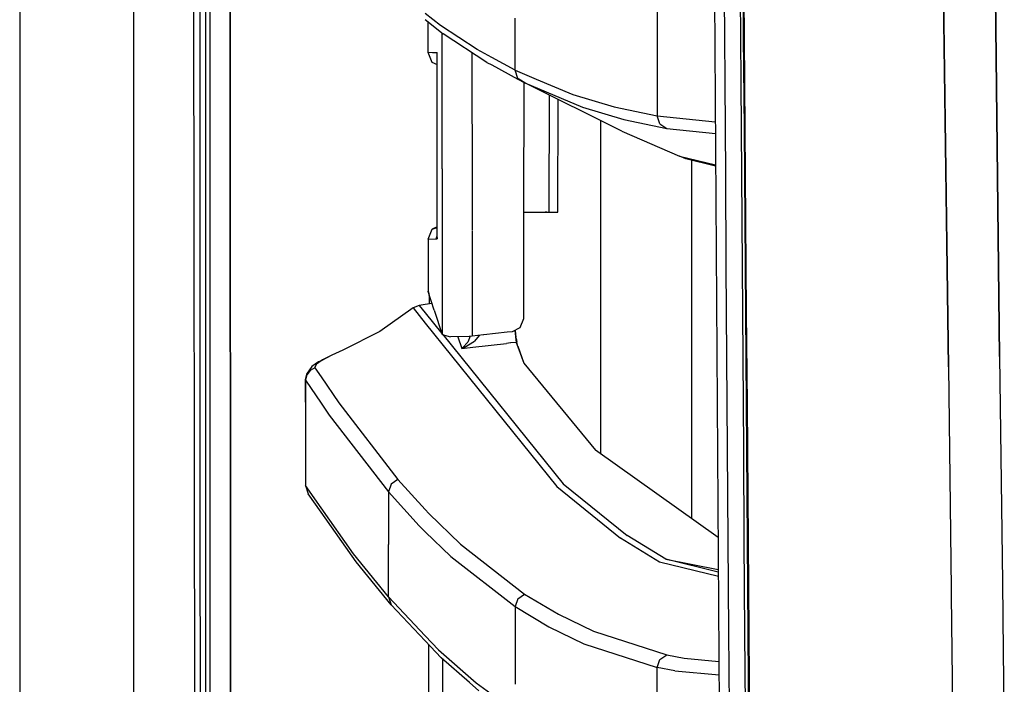
# Model space of a CAD drawing. Units: millimetres. Extents: x 977 to 8712, y -1784 to 1875.
# Drawn here: x 977 to 1127, y -395 to -294 of the extents above; entities that cross this region are included whole.
import ezdxf

# ---------------------------------------------------------------- set-up
doc = ezdxf.new("R2010")
doc.units = ezdxf.units.MM
doc.layers.add('TFR-TRI', color=7, linetype='CONTINUOUS', true_color=0xffffff)

msp = doc.modelspace()

# ---------------------------------------------------------------- linework, layer by layer
at = {"layer": 'TFR-TRI', "color": 18, "linetype": 'CONTINUOUS'}
for p, q in [((994.199951, -711.176025), (994.199951, 711.175781)), ((994.199951, -711.176025), (994.199951, 711.175781)), ((976.749756, 439.199707), (976.749756, -711.176025)), ((1003.625977, -492.553223), (1003.013672, 0)), ((1005.76001, 0), (1005.797607, -400.002441)), ((1005.76001, 0), (1005.797607, -400.002441)), ((1008.907471, -19.357422), (1008.944336, -400)), ((1008.944336, -400), (1008.907471, -19.357422)), ((1124.666992, -182.894287), (1126.494141, -345.21582)), ((1126.494141, -345.21582), (1124.666992, -182.894287)), ((1082.251953, -184.361328), (1082.975098, -298.145752)), ((1116.95874, -220.669922), (1118.688477, -346.808838)), ((1118.688477, -346.808838), (1116.95874, -220.669922)), ((1004.310547, -293.932129), (1004.299316, -265.938477)), ((1004.310547, -293.932129), (1004.299316, -265.938477)), ((1005.116699, -265.937744), (1005.122803, -293.930908)), ((1084.336914, -282.392822), (1084.436523, -296.387451)), ((1084.336914, -282.392822), (1084.436523, -296.387451)), ((1086.931885, -296.436279), (1086.830566, -282.437012)), ((1086.931885, -296.436279), (1086.830566, -282.437012)), ((1087.384766, -296.468018), (1087.294922, -284.474609)), ((1087.470459, -296.513672), (1087.383789, -285.112793)), ((1087.383789, -285.112793), (1087.470459, -296.513672)), ((1041.061768, -294.711914), (1038.738525, -292.875244)), ((1041.061768, -294.711914), (1038.738525, -292.875244)), ((1074.172119, -292.594727), (1074.172119, -300.534424)), ((1074.172119, -292.594727), (1074.172119, -300.534424)), ((1004.316162, -307.928955), (1004.310547, -293.932129)), ((1004.316162, -307.928955), (1004.310547, -293.932129)), ((1005.122803, -293.930908), (1005.125977, -307.927734)), ((1038.738525, -293.781006), (1041.472168, -295.94165)), ((1039.136719, -294.095703), (1039.139648, -298.755371)), ((1046.672607, -298.379883), (1041.061768, -294.711914)), ((1046.672607, -298.379883), (1041.061768, -294.711914)), ((1052.452148, -301.534424), (1052.452148, -293.581299)), ((1052.452148, -301.534424), (1052.452148, -293.581299)), ((1041.312744, -301.00293), (1041.311035, -295.814209)), ((1041.312744, -301.00293), (1041.311035, -295.814209)), ((1048.160889, -300.315918), (1041.472168, -295.94165)), ((1084.436523, -296.387451), (1084.486572, -303.384766)), ((1084.436523, -296.387451), (1084.486572, -303.384766)), ((1086.982666, -303.435547), (1086.931885, -296.436279)), ((1086.982666, -303.435547), (1086.931885, -296.436279)), ((1087.490967, -310.458984), (1087.384766, -296.468018)), ((1087.577881, -310.507812), (1087.470459, -296.513672)), ((1087.470459, -296.513672), (1087.577881, -310.507812)), ((1039.139648, -298.755371), (1039.834229, -298.791504)), ((1039.139648, -298.755371), (1039.834229, -298.791504)), ((1039.139648, -298.755371), (1039.756836, -300.303467)), ((1039.834229, -298.791504), (1040.529297, -298.827881)), ((1039.834229, -298.791504), (1040.529297, -298.827881)), ((1040.529297, -298.827881), (1040.552002, -298.829102)), ((1040.545898, -298.987549), (1040.529297, -298.827881)), ((1040.529297, -298.827881), (1040.552002, -298.829102)), ((1040.545898, -298.987549), (1040.551758, -298.835205)), ((1040.545898, -298.987549), (1040.551758, -298.835205)), ((1040.547852, -298.995361), (1040.545898, -298.987549)), ((1040.547852, -299.005127), (1040.545898, -298.987549)), ((1040.547852, -298.99585), (1040.545898, -298.987549)), ((1040.548096, -299.022949), (1040.547852, -299.005127)), ((1040.548096, -299.022949), (1040.551758, -298.836426)), ((1040.548096, -299.022949), (1040.551758, -298.836426)), ((1040.548584, -299.670166), (1040.548096, -299.022949)), ((1040.549805, -298.92334), (1040.548584, -298.918701)), ((1040.551758, -299.010498), (1040.548584, -298.998047)), ((1040.551758, -299.011719), (1040.548584, -298.998779)), ((1040.551758, -298.932617), (1040.550049, -298.925293)), ((1040.551758, -298.836426), (1040.552002, -298.829102)), ((1040.551758, -298.836426), (1040.552002, -298.829102)), ((1040.551758, -298.835205), (1040.552002, -298.829102)), ((1040.551758, -298.835205), (1040.552002, -298.829102)), ((1040.55249, -299.674805), (1040.552002, -298.829102)), ((1040.55249, -299.674805), (1040.552002, -298.829102)), ((1040.557861, -298.962158), (1040.552002, -298.934814)), ((1040.561768, -299.052734), (1040.552002, -299.012451)), ((1040.561768, -299.056152), (1040.552002, -299.013672)), ((1045.867188, -298.814453), (1045.868408, -301.35376)), ((1045.867188, -298.814453), (1045.868408, -301.35376)), ((1048.895752, -299.593506), (1046.672607, -298.379883)), ((1048.895752, -299.593506), (1046.672607, -298.379883)), ((1082.975098, -298.145752), (1083.740479, -411.888916)), ((1039.756836, -300.303467), (1040.549316, -300.668945)), ((1040.451172, -300.3396), (1040.549072, -300.380615)), ((1040.451172, -300.3396), (1040.549072, -300.374756)), ((1040.556641, -313.039551), (1040.548584, -299.697754)), ((1040.556641, -313.039551), (1040.55249, -299.702393)), ((1040.556641, -313.039551), (1040.55249, -299.702393)), ((1048.160889, -300.315918), (1048.895264, -300.717041)), ((1048.895264, -300.717041), (1052.855469, -302.880127)), ((1052.452148, -301.534424), (1048.895752, -299.593506)), ((1052.452148, -301.534424), (1048.895752, -299.593506)), ((1074.172119, -300.534424), (1074.171631, -308.474365)), ((1074.172119, -300.534424), (1074.171631, -308.474365)), ((1041.318604, -316.584717), (1041.312744, -301.00293)), ((1041.318604, -316.584717), (1041.312744, -301.00293)), ((1045.868408, -301.35376), (1045.868896, -302.876953)), ((1045.868408, -301.35376), (1045.868896, -302.876953)), ((1052.452148, -301.534424), (1055.673584, -302.880859)), ((1052.861328, -302.761719), (1052.452148, -301.534424)), ((1052.452148, -301.534424), (1055.673584, -302.880859)), ((1052.861328, -302.761719), (1052.452148, -301.534424)), ((1045.868896, -302.876953), (1045.873779, -316.587646)), ((1045.868896, -302.876953), (1045.873779, -316.587646)), ((1052.855469, -302.880127), (1053.936523, -303.470215)), ((1053.040771, -302.880127), (1052.861328, -302.761719)), ((1053.040771, -302.880127), (1052.861328, -302.761719)), ((1053.936523, -303.470215), (1053.040771, -302.880127)), ((1053.936523, -303.470215), (1053.040771, -302.880127)), ((1053.771729, -303.380127), (1053.767578, -323.200195)), ((1053.936523, -303.470215), (1062.756104, -307.158936)), ((1053.936523, -303.470215), (1062.756104, -307.158936)), ((1068.768555, -310.846191), (1053.936523, -303.470215)), ((1055.673584, -302.881104), (1061.276855, -305.2229)), ((1055.673584, -302.881104), (1061.276855, -305.2229)), ((1084.486572, -303.384766), (1084.587402, -317.37793)), ((1084.486572, -303.384766), (1084.587402, -317.37793)), ((1087.084961, -317.434082), (1086.982666, -303.435547)), ((1087.084961, -317.434082), (1086.982666, -303.435547)), ((1057.685059, -323.20166), (1057.692383, -305.338135)), ((1061.276855, -305.2229), (1067.581055, -307.103516)), ((1061.276855, -305.2229), (1067.581055, -307.103516)), ((1059.007812, -323.202393), (1059.014893, -305.99585)), ((1004.322754, -321.925293), (1004.316162, -307.928955)), ((1004.322754, -321.925293), (1004.316162, -307.928955)), ((1005.125977, -307.927734), (1005.129395, -321.924561)), ((1062.756104, -307.158936), (1069.056885, -309.038574)), ((1062.756104, -307.158936), (1069.056885, -309.038574)), ((1067.581055, -307.103516), (1074.171631, -308.474365)), ((1067.581055, -307.103516), (1074.171631, -308.474365)), ((1065.486084, -309.213867), (1065.486084, -360.032715)), ((1065.486084, -309.213867), (1065.486084, -360.032715)), ((1069.056885, -309.038574), (1075.644775, -310.409424)), ((1069.056885, -309.038574), (1075.644775, -310.409424)), ((1074.580566, -309.697021), (1074.171631, -308.474365)), ((1074.171631, -308.474365), (1083.051025, -309.416504)), ((1074.580566, -309.697021), (1074.171631, -308.474365)), ((1074.171631, -308.474365), (1083.051025, -309.416504)), ((1074.580566, -309.697021), (1075.644775, -310.409424)), ((1074.580566, -309.697021), (1075.644775, -310.409424)), ((1068.768555, -310.846191), (1077.565674, -314.636719)), ((1075.644775, -310.409424), (1083.062988, -311.195801)), ((1075.644775, -310.409424), (1083.062988, -311.195801)), ((1087.597656, -324.448975), (1087.490967, -310.458984)), ((1087.686035, -324.501221), (1087.577881, -310.507812)), ((1087.577881, -310.507812), (1087.686035, -324.501221)), ((1040.561035, -327.245117), (1040.556641, -313.039551)), ((1040.561035, -327.245117), (1040.556641, -313.039551)), ((1040.557129, -327.051025), (1040.556641, -313.039551)), ((1078.552734, -315.049561), (1077.565674, -314.636719)), ((1077.565674, -314.636719), (1083.094727, -315.969971)), ((1077.565674, -314.636719), (1083.094727, -315.969971)), ((1083.095947, -316.145508), (1078.552734, -315.049561)), ((1079.486084, -370.031006), (1079.486084, -315.274658)), ((1079.486084, -370.031006), (1079.486084, -315.274658)), ((1041.318604, -316.584717), (1041.321777, -325.069092)), ((1041.318604, -316.584717), (1041.321777, -325.069092)), ((1045.873779, -316.587646), (1045.876465, -323.197021)), ((1045.873779, -316.587646), (1045.876465, -323.197021)), ((1084.587402, -317.37793), (1084.687744, -331.37085)), ((1084.587402, -317.37793), (1084.687744, -331.37085)), ((1087.1875, -331.432129), (1087.084961, -317.434082)), ((1087.1875, -331.432129), (1087.084961, -317.434082)), ((1004.329346, -335.922119), (1004.322754, -321.925293)), ((1004.329346, -335.922119), (1004.322754, -321.925293)), ((1005.129395, -321.924561), (1005.132812, -335.921387)), ((1045.876465, -323.197021), (1045.877686, -325.947998)), ((1045.876465, -323.197021), (1045.877686, -325.947998)), ((1053.767578, -323.200195), (1053.766846, -328.852539)), ((1053.767578, -323.200195), (1053.912842, -323.200195)), ((1053.767578, -323.200195), (1053.912842, -323.200195)), ((1053.767578, -323.200195), (1054.047852, -323.200439)), ((1053.912842, -323.200195), (1055.858887, -323.201172)), ((1054.047852, -323.200439), (1054.307129, -323.200439)), ((1055.858887, -323.201172), (1057.30835, -323.20166)), ((1057.090088, -323.20166), (1057.05542, -323.20166)), ((1057.085205, -323.20166), (1057.090088, -323.20166)), ((1057.30835, -323.20166), (1057.090088, -323.20166)), ((1057.30835, -323.20166), (1057.685059, -323.20166)), ((1057.685059, -323.20166), (1059.007812, -323.202393)), ((1087.704102, -338.4375), (1087.597656, -324.448975)), ((1087.793701, -338.494141), (1087.686035, -324.501221)), ((1087.686035, -324.501221), (1087.793701, -338.494141)), ((1039.158691, -327.319336), (1039.774658, -325.769287)), ((1040.557129, -325.407715), (1039.774658, -325.769287)), ((1039.774658, -325.769287), (1040.557129, -325.532471)), ((1039.774658, -325.769287), (1040.557129, -325.549316)), ((1041.321777, -325.069092), (1041.328369, -341.853516)), ((1041.321777, -325.069092), (1041.328369, -341.853516)), ((1045.877686, -326.036377), (1045.877686, -326.332031)), ((1045.877686, -326.036377), (1045.877686, -326.332031)), ((1045.877686, -326.332031), (1045.878174, -327.362305)), ((1045.877686, -326.332031), (1045.878174, -327.362305)), ((1039.158691, -327.319336), (1039.155273, -335.25293)), ((1039.158691, -327.319336), (1040.410889, -327.253418)), ((1039.158691, -327.319336), (1040.410889, -327.253418)), ((1039.158691, -327.319336), (1039.163818, -335.251221)), ((1039.158691, -327.319336), (1039.163818, -335.251221)), ((1040.410889, -327.253418), (1040.557129, -326.801758)), ((1040.410889, -327.253418), (1040.561035, -327.245117)), ((1040.410889, -327.253418), (1040.561035, -327.245117)), ((1040.555176, -327.086426), (1040.556641, -327.068604)), ((1040.555176, -327.086426), (1040.560547, -327.239502)), ((1040.555176, -327.086426), (1040.560547, -327.239502)), ((1040.556641, -327.068604), (1040.557129, -327.051025)), ((1040.560547, -327.237793), (1040.557129, -327.051025)), ((1040.560547, -327.237793), (1040.557129, -327.051025)), ((1040.561035, -327.245117), (1040.560547, -327.237793)), ((1040.561035, -327.245117), (1040.560547, -327.237793)), ((1040.560547, -327.239502), (1040.561035, -327.245117)), ((1040.560547, -327.239502), (1040.561035, -327.245117)), ((1045.878174, -327.362305), (1045.883789, -342.121826)), ((1045.878174, -327.362305), (1045.883789, -342.121826)), ((1053.766846, -328.852539), (1053.764893, -339.47583)), ((1084.687744, -331.37085), (1084.788086, -345.363037)), ((1084.687744, -331.37085), (1084.788086, -345.363037)), ((1087.289551, -345.429688), (1087.1875, -331.432129)), ((1087.289551, -345.429688), (1087.1875, -331.432129)), ((1039.155273, -335.25293), (1039.183105, -335.268799)), ((1039.163818, -335.319824), (1039.155273, -335.25293)), ((1039.163818, -335.257812), (1039.163818, -335.319824)), ((1039.163818, -335.257812), (1039.163818, -335.319824)), ((1040.080811, -338.144043), (1039.163818, -335.319824)), ((1039.183105, -335.268799), (1039.268799, -335.617676)), ((1004.335938, -349.918945), (1004.329346, -335.922119)), ((1004.335938, -349.918945), (1004.329346, -335.922119)), ((1005.132812, -335.921387), (1005.136719, -349.917969)), ((1039.271484, -335.651611), (1039.316406, -336.201172)), ((1039.316406, -336.201172), (1039.443604, -336.181885)), ((1039.316406, -336.201172), (1039.443604, -336.181885)), ((1039.316406, -336.201172), (1039.317139, -337.191406)), ((1036.862061, -337.825195), (1031.775879, -341.399658)), ((1037.81665, -337.420898), (1036.862061, -337.825195)), ((1036.862061, -337.825195), (1038.737549, -340.15332)), ((1036.862061, -337.825195), (1038.737549, -340.15332)), ((1038.737549, -337.280273), (1037.81665, -337.420898)), ((1037.81665, -337.420898), (1038.737549, -338.563232)), ((1037.81665, -337.420898), (1038.737549, -338.563232)), ((1039.749756, -337.125244), (1038.737549, -337.280273)), ((1040.080811, -338.144043), (1041.328369, -341.853516)), ((1087.810059, -352.425537), (1087.704102, -338.4375)), ((1087.901123, -352.48584), (1087.793701, -338.494141)), ((1087.793701, -338.494141), (1087.901123, -352.48584)), ((1038.737549, -338.563232), (1041.282715, -341.718262)), ((1038.737549, -338.563232), (1041.282715, -341.718262)), ((1053.764893, -339.47583), (1053.191162, -340.878418)), ((1031.775879, -341.399658), (1026.109131, -344.286865)), ((1038.737549, -340.15332), (1058.830322, -365.095703)), ((1038.737549, -340.15332), (1058.830322, -365.095703)), ((1051.233643, -341.528809), (1047.666016, -341.924072)), ((1052.020264, -341.44165), (1051.250244, -341.526855)), ((1053.191162, -340.878418), (1052.020264, -341.44165)), ((1052.43457, -341.266846), (1052.433838, -341.24292)), ((1052.43457, -341.266846), (1052.433838, -341.24292)), ((1052.43457, -341.266846), (1052.621826, -343.073975)), ((1052.43457, -341.266846), (1052.621826, -343.073975)), ((1052.476807, -341.222168), (1052.478027, -341.250977)), ((1052.478027, -341.250977), (1052.581543, -342.351562)), ((1041.328369, -341.853516), (1042.597656, -342.242432)), ((1041.412842, -341.879639), (1059.802734, -364.678711)), ((1041.412842, -341.879639), (1059.802734, -364.678711)), ((1045.437744, -342.16748), (1042.597656, -342.242432)), ((1043.710693, -342.212891), (1044.329346, -343.992188)), ((1043.710693, -342.212891), (1044.329346, -343.992188)), ((1045.232422, -343.038086), (1044.494141, -343.876709)), ((1045.232422, -343.038086), (1044.494141, -343.876709)), ((1044.678955, -343.874023), (1046.269531, -342.904785)), ((1044.678955, -343.874023), (1046.269531, -342.904785)), ((1045.609131, -342.150146), (1045.232422, -343.038086)), ((1045.609131, -342.150146), (1045.232422, -343.038086)), ((1045.883789, -342.121826), (1045.437744, -342.16748)), ((1047.653076, -341.925781), (1045.883789, -342.121826)), ((1046.964355, -342.001953), (1046.269531, -342.904785)), ((1046.964355, -342.001953), (1046.269531, -342.904785)), ((1052.5896, -342.412842), (1052.581543, -342.351562)), ((1052.5896, -342.412842), (1052.60376, -342.508301)), ((1052.60376, -342.508301), (1052.725342, -343.062744)), ((1052.621826, -343.073975), (1052.673828, -343.068604)), ((1052.621826, -343.073975), (1052.673828, -343.068604)), ((1052.673828, -343.068604), (1052.725342, -343.062744)), ((1052.673828, -343.068604), (1052.725342, -343.062744)), ((1052.862549, -343.670166), (1052.725342, -343.062744)), ((1026.109131, -344.286865), (1024.433594, -345.040283)), ((1044.329346, -343.992188), (1046.003662, -343.806885)), ((1044.329346, -343.992188), (1046.003662, -343.806885)), ((1044.333496, -343.989502), (1044.329346, -343.992188)), ((1044.329346, -343.992188), (1044.338623, -343.989502)), ((1044.333496, -343.989502), (1044.329346, -343.992188)), ((1044.329346, -343.992188), (1044.338623, -343.989502)), ((1044.494141, -343.876709), (1044.333496, -343.989502)), ((1044.494141, -343.876709), (1044.333496, -343.989502)), ((1044.338623, -343.989502), (1044.678955, -343.874023)), ((1044.338623, -343.989502), (1044.678955, -343.874023)), ((1046.003662, -343.806885), (1051.15918, -343.236084)), ((1046.003662, -343.806885), (1051.15918, -343.236084)), ((1051.762207, -343.169434), (1051.15918, -343.236084)), ((1051.762207, -343.169434), (1051.15918, -343.236084)), ((1052.621826, -343.073975), (1051.801025, -343.165283)), ((1052.621826, -343.073975), (1051.801025, -343.165283)), ((1052.621826, -343.073975), (1052.85791, -343.731689)), ((1052.621826, -343.073975), (1052.85791, -343.731689)), ((1052.85791, -343.731689), (1053.779541, -346.250977)), ((1052.85791, -343.731689), (1053.779541, -346.250977)), ((1052.862549, -343.670166), (1053.779541, -346.250977)), ((1022.429443, -346.066895), (1021.397705, -346.743164)), ((1022.8125, -345.917236), (1022.131592, -346.383301)), ((1022.8125, -345.917236), (1022.131592, -346.383301)), ((1022.8125, -345.87085), (1022.429443, -346.066895)), ((1024.433594, -345.040283), (1022.8125, -345.87085)), ((1023.039551, -345.762207), (1022.8125, -345.917236)), ((1023.039551, -345.762207), (1022.8125, -345.917236)), ((1024.433594, -345.040283), (1023.039551, -345.762207)), ((1024.433594, -345.040283), (1023.039551, -345.762207)), ((1084.788086, -345.363037), (1084.886963, -359.354004)), ((1084.788086, -345.363037), (1084.886963, -359.354004)), ((1087.390381, -359.427002), (1087.289551, -345.429688)), ((1087.390381, -359.427002), (1087.289551, -345.429688)), ((1126.494141, -345.21582), (1126.921875, -379.677979)), ((1126.494141, -345.21582), (1126.921875, -379.677979)), ((1021.397705, -346.743164), (1020.571045, -347.907959)), ((1021.132812, -347.355225), (1020.625244, -348.021484)), ((1021.132812, -347.355225), (1020.625244, -348.021484)), ((1021.867432, -346.948975), (1021.132812, -347.355225)), ((1021.867432, -346.948975), (1021.132812, -347.355225)), ((1022.131592, -346.383301), (1021.83374, -346.842773)), ((1022.131592, -346.383301), (1021.83374, -346.842773)), ((1021.83374, -346.842773), (1021.867432, -346.948975)), ((1021.83374, -346.842773), (1021.867432, -346.948975)), ((1021.867432, -346.948975), (1022.8125, -348.344238)), ((1021.867432, -346.948975), (1022.8125, -348.344238)), ((1053.779541, -346.250977), (1064.759766, -359.513672)), ((1118.688477, -346.808838), (1119.080566, -380.70752)), ((1118.688477, -346.808838), (1119.080566, -380.70752)), ((1020.571045, -347.907959), (1020.388672, -348.723633)), ((1020.388672, -348.723633), (1020.434326, -348.829834)), ((1020.388672, -348.723633), (1020.434326, -355.72168)), ((1020.388672, -348.723633), (1020.434326, -348.829834)), ((1020.625244, -348.021484), (1020.434326, -348.829834)), ((1020.625244, -348.021484), (1020.434326, -348.829834)), ((1020.434326, -348.829834), (1022.812012, -352.349609)), ((1020.434326, -348.829834), (1020.434326, -355.72168)), ((1020.434326, -348.829834), (1022.812012, -352.349609)), ((1020.434326, -348.829834), (1020.434326, -355.72168)), ((1022.8125, -348.344238), (1025.49707, -352.309082)), ((1022.8125, -348.344238), (1025.49707, -352.309082)), ((1004.343506, -363.915771), (1004.335938, -349.918945)), ((1004.343506, -363.915771), (1004.335938, -349.918945)), ((1005.136719, -349.917969), (1005.140381, -363.914795)), ((1022.812012, -352.349609), (1024.059326, -354.195557)), ((1022.812012, -352.349609), (1024.059326, -354.195557)), ((1025.49707, -352.309082), (1034.543457, -364.006104)), ((1025.49707, -352.309082), (1034.543457, -364.006104)), ((1087.914551, -366.412109), (1087.810059, -352.425537)), ((1088.007324, -366.477051), (1087.901123, -352.48584)), ((1087.901123, -352.48584), (1088.007324, -366.477051)), ((1024.059326, -354.195557), (1033.09668, -365.904541)), ((1024.059326, -354.195557), (1033.09668, -365.904541)), ((1020.434326, -355.72168), (1020.434326, -364.946289)), ((1083.478027, -372.88208), (1064.759766, -359.513672)), ((1084.886963, -359.354004), (1084.984619, -373.344238)), ((1084.886963, -359.354004), (1084.984619, -373.344238)), ((1087.48999, -373.42334), (1087.390381, -359.427002)), ((1087.48999, -373.42334), (1087.390381, -359.427002)), ((1004.350342, -377.912598), (1004.343506, -363.915771)), ((1004.350342, -377.912598), (1004.343506, -363.915771)), ((1005.140381, -363.914795), (1005.144531, -377.911621)), ((1034.543457, -364.006104), (1033.508789, -364.721191)), ((1034.543457, -364.006104), (1033.508789, -364.721191)), ((1034.543457, -364.006104), (1038.73584, -368.610596)), ((1034.543457, -364.006104), (1038.73584, -368.610596)), ((1022.825195, -368.336426), (1020.434326, -364.946289)), ((1020.434326, -364.946289), (1020.846191, -366.178955)), ((1022.825195, -368.336426), (1020.434326, -364.946289)), ((1033.508789, -364.721191), (1033.09668, -365.904541)), ((1033.508789, -364.721191), (1033.09668, -365.904541)), ((1058.830322, -365.095703), (1068.590332, -372.969971)), ((1058.830322, -365.095703), (1068.590332, -372.969971)), ((1059.802734, -364.678711), (1069.566895, -372.549805)), ((1059.802734, -364.678711), (1069.566895, -372.549805)), ((1022.831055, -368.993164), (1020.846191, -366.178955)), ((1033.09668, -365.904541), (1033.09668, -373.916748)), ((1033.09668, -365.904541), (1037.820068, -371.101562)), ((1033.09668, -365.904541), (1037.820068, -371.101562)), ((1033.09668, -365.904541), (1033.09668, -373.916748)), ((1088.017334, -380.397705), (1087.914551, -366.412109)), ((1088.111572, -380.466797), (1088.007324, -366.477051)), ((1088.007324, -366.477051), (1088.111572, -380.466797)), ((1027.778809, -375.359619), (1022.837646, -368.354248)), ((1027.778809, -375.359619), (1022.837646, -368.354248)), ((1038.73584, -368.610596), (1039.270752, -369.197754)), ((1038.73584, -368.610596), (1039.270752, -369.197754)), ((1028.189697, -376.591309), (1022.843506, -369.010498)), ((1039.270752, -369.197754), (1044.095215, -373.865967)), ((1039.270752, -369.197754), (1044.095215, -373.865967)), ((1037.820068, -371.101562), (1038.735107, -371.988281)), ((1037.820068, -371.101562), (1038.735107, -371.988281)), ((1038.735107, -371.988281), (1042.641113, -375.773926)), ((1038.735107, -371.988281), (1042.641113, -375.773926)), ((1074.513184, -376.616211), (1068.590332, -372.969971)), ((1074.513184, -376.616211), (1068.590332, -372.969971)), ((1075.492188, -376.194824), (1069.566895, -372.549805)), ((1075.492188, -376.194824), (1069.566895, -372.549805)), ((1033.09668, -381.929199), (1033.09668, -373.916748)), ((1033.09668, -381.929199), (1033.09668, -373.916748)), ((1044.095215, -373.865967), (1053.911377, -381.503174)), ((1044.095215, -373.865967), (1053.911377, -381.503174)), ((1084.984619, -373.344238), (1085.080078, -387.333008)), ((1084.984619, -373.344238), (1085.080078, -387.333008)), ((1087.587158, -387.419434), (1087.48999, -373.42334)), ((1087.587158, -387.419434), (1087.48999, -373.42334)), ((1033.09668, -381.929199), (1027.778809, -375.359619)), ((1033.09668, -381.929199), (1027.778809, -375.359619)), ((1042.641113, -375.773926), (1052.45166, -383.419189)), ((1042.641113, -375.773926), (1052.45166, -383.419189)), ((1033.506836, -383.159912), (1028.189697, -376.591309)), ((1083.518066, -378.812988), (1074.513184, -376.616211)), ((1083.518066, -378.812988), (1074.513184, -376.616211)), ((1083.513428, -378.153076), (1075.492188, -376.194824)), ((1083.513428, -378.153076), (1075.492188, -376.194824)), ((1075.492188, -376.194824), (1083.510986, -377.765869)), ((1004.358154, -391.90918), (1004.350342, -377.912598)), ((1004.358154, -391.90918), (1004.350342, -377.912598)), ((1005.144531, -377.911621), (1005.148438, -391.908203)), ((1088.117676, -394.381836), (1088.017334, -380.397705)), ((1088.213135, -394.455078), (1088.111572, -380.466797)), ((1088.111572, -380.466797), (1088.213135, -394.455078)), ((1126.921875, -379.677979), (1127.054199, -390.337402)), ((1126.921875, -379.677979), (1127.054199, -390.337402)), ((1038.731201, -387.867188), (1033.09668, -381.929199)), ((1033.09668, -381.929199), (1033.506836, -383.159912)), ((1038.731201, -387.867188), (1033.09668, -381.929199)), ((1033.09668, -381.929199), (1033.506836, -383.159912)), ((1052.86499, -382.219482), (1053.911377, -381.503174)), ((1052.86499, -382.219482), (1053.911377, -381.503174)), ((1053.911377, -381.503174), (1059.0896, -384.599365)), ((1053.911377, -381.503174), (1059.0896, -384.599365)), ((1119.080566, -380.70752), (1119.092529, -381.746582)), ((1119.080566, -380.70752), (1119.092529, -381.746582)), ((1119.092529, -381.746582), (1119.330566, -402.290527)), ((1119.092529, -381.746582), (1119.330566, -402.290527)), ((1038.730957, -388.665771), (1033.506836, -383.159912)), ((1052.86499, -382.219482), (1052.45166, -383.419189)), ((1052.86499, -382.219482), (1052.45166, -383.419189)), ((1052.45166, -383.419189), (1057.628174, -386.519043)), ((1052.45166, -383.419189), (1052.45166, -391.385498)), ((1052.45166, -383.419189), (1057.628174, -386.519043)), ((1052.45166, -383.419189), (1052.45166, -391.385498)), ((1059.0896, -384.599365), (1064.44165, -387.181152)), ((1059.0896, -384.599365), (1064.44165, -387.181152)), ((1057.628174, -386.519043), (1062.978271, -389.10376)), ((1057.628174, -386.519043), (1062.978271, -389.10376)), ((1040.773438, -390.019775), (1038.731201, -387.867188)), ((1040.773438, -390.019775), (1038.731201, -387.867188)), ((1064.44165, -387.181152), (1075.635986, -390.773926)), ((1064.44165, -387.181152), (1075.635986, -390.773926)), ((1085.080078, -387.333008), (1085.172607, -401.321045)), ((1085.080078, -387.333008), (1085.172607, -401.321045)), ((1087.681396, -401.414307), (1087.587158, -387.419434)), ((1087.681396, -401.414307), (1087.587158, -387.419434)), ((1041.182617, -391.249756), (1038.730957, -388.665771)), ((1039.199463, -389.159668), (1039.208008, -402.112061)), ((1062.978271, -389.10376), (1074.171631, -392.70166)), ((1062.978271, -389.10376), (1074.171631, -392.70166)), ((1040.773438, -390.019775), (1046.521729, -395.042725)), ((1040.773438, -390.019775), (1046.521729, -395.042725)), ((1074.58252, -391.489258), (1075.635986, -390.773926)), ((1074.58252, -391.489258), (1075.635986, -390.773926)), ((1075.635986, -390.773926), (1078.320801, -391.311768)), ((1075.635986, -390.773926), (1078.320801, -391.311768)), ((1127.054199, -390.337402), (1127.219727, -403.678467)), ((1127.054199, -390.337402), (1127.219727, -403.678467)), ((1004.366211, -405.906006), (1004.358154, -391.90918)), ((1004.366211, -405.906006), (1004.358154, -391.90918)), ((1005.148438, -391.908203), (1005.152588, -405.904785)), ((1045.496338, -395.019043), (1041.182617, -391.249756)), ((1041.346924, -391.393311), (1041.362061, -432.135986)), ((1041.346924, -391.393311), (1041.362061, -432.135986)), ((1052.45166, -391.385498), (1052.45166, -395.276367)), ((1052.45166, -391.385498), (1052.45166, -395.276367)), ((1074.171631, -392.70166), (1074.58252, -391.489258)), ((1074.171631, -392.70166), (1074.58252, -391.489258)), ((1074.171631, -400.643555), (1074.171631, -392.70166)), ((1074.171631, -400.643555), (1074.171631, -392.70166)), ((1076.856445, -393.240723), (1074.171631, -392.70166)), ((1076.856445, -393.240723), (1074.171631, -392.70166)), ((1078.320801, -391.311768), (1083.605225, -391.789062)), ((1078.320801, -391.311768), (1083.605225, -391.789062)), ((1076.856445, -393.240723), (1083.619141, -393.852783)), ((1076.856445, -393.240723), (1083.619141, -393.852783)), ((1046.93042, -396.271973), (1045.496338, -395.019043)), ((1046.521729, -395.042725), (1052.45166, -399.351562)), ((1046.521729, -395.042725), (1052.45166, -399.351562)), ((1088.2146, -408.364258), (1088.117676, -394.381836)), ((1088.311523, -408.442627), (1088.213135, -394.455078)), ((1088.213135, -394.455078), (1088.311523, -408.442627))]:
    msp.add_line(p, q, dxfattribs=at)

doc.saveas('drawing.dxf')
